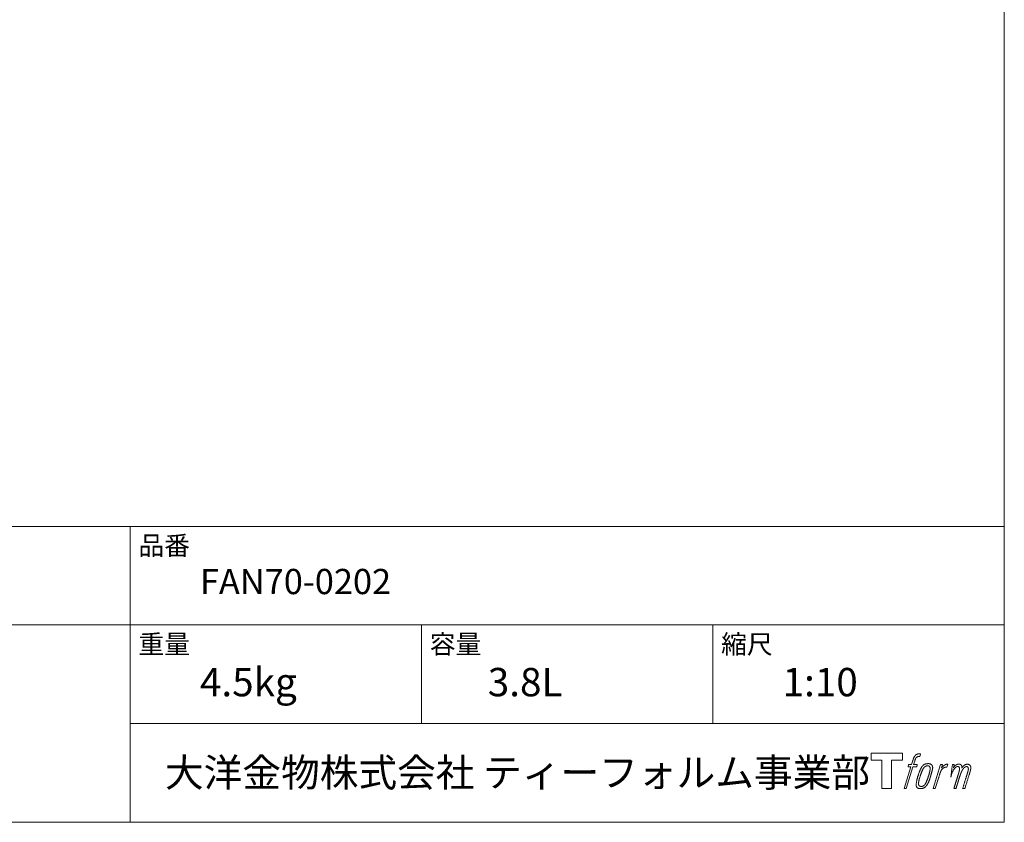
# Model space of a CAD drawing. Units: millimetres. Extents: x -975 to 975, y -1428 to 1406.
# Drawn here: x 127 to 975, y -1394 to -702 of the extents above; entities that cross this region are included whole.
import ezdxf

# ---------------------------------------------------------------- set-up
doc = ezdxf.new("R2010")
doc.units = ezdxf.units.MM
doc.header["$LTSCALE"] = 50.8
doc.layers.add('template', color=7, linetype='Continuous')
doc.styles.add('ＭＳ ゴシック', font='txt', dxfattribs={"bigfont": 'ＭＳ ゴシック'})

# ---------------------------------------------------------------- blocks, each defined once
blk = doc.blocks.new('グループ')
at = {"color": 7, "linetype": 'Continuous', "lineweight": 15, "flags": 128}
blk.add_lwpolyline([(887.43, -1216.35), (887.43, -1222.35), (877.93, -1222.35), (877.93, -1246.8), (869.57, -1246.8), (869.57, -1222.35), (860.24, -1222.35), (860.24, -1216.35)], close=True, dxfattribs=at)
for points in [[(900.16, -1217.08), (900.17, -1217.08, -0.022222), (900.46, -1217.01), (900.48, -1217.01, -0.014688), (900.74, -1216.96, -0.012746), (901.01, -1216.94), (901.07, -1216.93, -0.01981), (901.46, -1216.92), (901.51, -1216.92, -0.014762), (902.01, -1216.93), (902.08, -1216.94, -0.016262), (902.47, -1216.97), (902.59, -1216.99, -0.008002), (902.73, -1217.01), (902.77, -1217.01, -0.005382), (902.84, -1217.03), (902.12, -1219.21, 0.010867), (902.05, -1219.19), (902.01, -1219.19, 0.017066), (901.87, -1219.17), (901.8, -1219.16, 0.022016), (901.52, -1219.14), (901.44, -1219.14, 0.028261), (901.11, -1219.16), (901.06, -1219.16, 0.016968), (900.82, -1219.19, 0.019058), (900.57, -1219.24), (900.57, -1219.24, 0.021369), (900.32, -1219.32), (900.31, -1219.32, 0.02376), (900.06, -1219.42), (900.05, -1219.42, 0.026186), (899.8, -1219.55), (899.79, -1219.56, 0.027255), (899.55, -1219.71), (899.52, -1219.74, 0.0326), (899.37, -1219.86), (899.34, -1219.89, 0.013805), (899.25, -1219.98, 0.012528), (899.17, -1220.08), (899.14, -1220.11, 0.020522), (899.02, -1220.27), (898.99, -1220.3, 0.016311), (898.84, -1220.54), (898.84, -1220.54, 0.01319), (898.69, -1220.79), (898.69, -1220.8, 0.01079), (898.55, -1221.06), (898.55, -1221.06, 0.009137), (898.42, -1221.34), (898.39, -1221.41, 0.013542), (898.22, -1221.82), (898.19, -1221.91, 0.009283), (898.01, -1222.38), (897.99, -1222.46, 0.005426), (897.88, -1222.79), (897.86, -1222.84, 0.000823), (897.79, -1223.06), (896.81, -1226.08), (900.04, -1226.08), (899.54, -1227.99), (896.28, -1227.99), (890.45, -1246.8), (888.63, -1246.8), (894.46, -1227.99), (892.06, -1227.99), (892.56, -1226.08), (894.99, -1226.08), (895.85, -1223.45, -0.000586), (895.89, -1223.33), (895.96, -1223.09, -0.008752), (896.16, -1222.49), (896.26, -1222.23, -0.00774), (896.51, -1221.54), (896.53, -1221.5, -0.008237), (896.78, -1220.9, -0.008573), (897.04, -1220.3), (897.14, -1220.08, -0.016811), (897.43, -1219.52), (897.56, -1219.3, -0.000782), (897.61, -1219.2), (897.61, -1219.2, -0.003663), (897.67, -1219.1, -0.008022), (897.72, -1219.01), (897.75, -1218.96, -0.020214), (897.88, -1218.77), (897.94, -1218.7, -0.024932), (898.2, -1218.38), (898.22, -1218.35, -0.024213), (898.56, -1218.01), (898.61, -1217.97, -0.025102), (898.89, -1217.74), (898.89, -1217.74, -0.013087), (899.19, -1217.53), (899.19, -1217.53, -0.029033), (899.5, -1217.35), (899.53, -1217.33, -0.016025), (899.8, -1217.21, -0.02676), (900.07, -1217.11), (900.1, -1217.1, -0.004998), (900.16, -1217.08, -0.004998)], [(904.6, -1227.23, 0.000437), (904.54, -1227.3), (904.5, -1227.35, 0.003048), (904.37, -1227.52), (904.34, -1227.57, 0.004206), (904.13, -1227.85), (904.08, -1227.92, 0.012095), (903.78, -1228.35), (903.69, -1228.5, 0.01416), (903.38, -1229), (903.34, -1229.07, 0.007113), (903.14, -1229.44, 0.006846), (902.94, -1229.81), (902.94, -1229.82, 0.006412), (902.74, -1230.23), (902.73, -1230.25, 0.005886), (902.53, -1230.69), (902.52, -1230.71, 0.005319), (902.31, -1231.2), (902.3, -1231.22, 0.00475), (902.09, -1231.75), (902.08, -1231.77, 0.004207), (901.85, -1232.36), (901.84, -1232.38, 0.003668), (901.61, -1233.02), (901.6, -1233.05, 0.003257), (901.35, -1233.75), (901.28, -1233.95, 0.002613), (900.94, -1234.98), (900.87, -1235.17, 0.002059), (900.66, -1235.82), (900.66, -1235.83, 0.002561), (900.45, -1236.46), (900.45, -1236.47, 0.003136), (900.26, -1237.09), (900.26, -1237.1, 0.003723), (900.08, -1237.71), (900.08, -1237.72, 0.004308), (899.92, -1238.32, 0.004765), (899.76, -1238.92), (899.73, -1239.06, 0.011297), (899.53, -1239.95), (899.51, -1240.09, 0.013006), (899.31, -1241.28), (899.28, -1241.43, 0.013872), (899.18, -1242.33), (899.16, -1242.56, 0.007125), (899.13, -1243.02), (899.12, -1243.1, 0.002888), (899.11, -1243.4, 0.00603), (899.1, -1243.69), (899.1, -1243.74, 0.022952), (899.1, -1244.06), (899.11, -1244.12, 0.012367), (899.13, -1244.32, 0.012858), (899.16, -1244.52), (899.16, -1244.56, 0.028572), (899.23, -1244.84), (899.24, -1244.89, 0.031628), (899.36, -1245.21), (899.36, -1245.21, 0.033898), (899.51, -1245.5), (899.51, -1245.5, 0.035023), (899.7, -1245.76), (899.7, -1245.76, 0.034748), (899.91, -1245.99, 0.033134), (900.15, -1246.19), (900.16, -1246.19, 0.030523), (900.42, -1246.35), (900.43, -1246.35, 0.027374), (900.72, -1246.49), (900.72, -1246.49, 0.024096), (901.04, -1246.6), (901.05, -1246.6, 0.020964), (901.38, -1246.69), (901.39, -1246.69, 0.018139), (901.75, -1246.75), (901.76, -1246.75, 0.015609), (902.14, -1246.78), (902.18, -1246.79, 0.013715), (902.51, -1246.8), (902.55, -1246.8, 0.005106), (902.79, -1246.8, 0.005226), (903.03, -1246.8), (903.1, -1246.79, 0.016151), (903.47, -1246.77), (903.49, -1246.77, 0.010122), (903.91, -1246.72), (903.94, -1246.72, 0.024529), (904.42, -1246.63), (904.5, -1246.61, 0.014351), (904.86, -1246.51, 0.015656), (905.21, -1246.39), (905.22, -1246.39, 0.017014), (905.57, -1246.25), (905.58, -1246.24, 0.018311), (905.94, -1246.06), (905.95, -1246.06, 0.01949), (906.3, -1245.85), (906.31, -1245.84, 0.020487), (906.67, -1245.59), (906.67, -1245.59, 0.021252), (907.02, -1245.3), (907.06, -1245.26, 0.021525), (907.32, -1245), (907.37, -1244.95, 0.011458), (907.52, -1244.77), (907.54, -1244.76, 0.006153), (907.66, -1244.61, 0.000633), (907.79, -1244.45), (907.81, -1244.42, 0.00419), (907.98, -1244.21), (908.04, -1244.13, 0.009299), (908.31, -1243.75), (908.4, -1243.64, 0.015932), (908.74, -1243.12), (908.79, -1243.05, 0.008555), (909.02, -1242.65, 0.00846), (909.24, -1242.25), (909.25, -1242.23, 0.008143), (909.47, -1241.79), (909.48, -1241.78, 0.007657), (909.71, -1241.29), (909.72, -1241.27, 0.007068), (909.95, -1240.74), (909.96, -1240.72, 0.006456), (910.19, -1240.13), (910.2, -1240.1, 0.005831), (910.45, -1239.46), (910.46, -1239.43, 0.005231), (910.7, -1238.72), (910.71, -1238.68, 0.004668), (910.97, -1237.9), (911.01, -1237.77, 0.004167), (911.22, -1237.11), (911.25, -1236.98, 0.001517), (911.37, -1236.57, -0.000489), (911.49, -1236.15), (911.57, -1235.89, 0.000258), (911.84, -1234.96), (911.93, -1234.68, 0.000664), (912.12, -1234.01), (912.12, -1233.99, 0.001059), (912.31, -1233.36), (912.31, -1233.34, 0.001566), (912.48, -1232.75), (912.48, -1232.73, 0.002164), (912.64, -1232.16), (912.64, -1232.15, 0.002876), (912.78, -1231.61), (912.79, -1231.6, 0.003731), (912.91, -1231.1), (912.92, -1231.08, 0.004765), (913.02, -1230.61), (913.03, -1230.6, 0.006028), (913.12, -1230.16), (913.12, -1230.14, 0.007582), (913.19, -1229.74), (913.2, -1229.72, 0.009513), (913.25, -1229.35), (913.26, -1229.29, 0.012105), (913.28, -1229.03), (913.28, -1229.01, 0.006905), (913.3, -1228.77), (913.3, -1228.75, 0.016906), (913.3, -1228.55), (913.3, -1228.49, 0.005201), (913.3, -1228.42, 0.005404), (913.28, -1228.3), (913.27, -1228.27, 0.011205), (913.24, -1228.09), (913.22, -1228.01, 0.024076), (913.13, -1227.68), (913.11, -1227.62, 0.025681), (912.97, -1227.25), (912.96, -1227.24, 0.026836), (912.79, -1226.91), (912.79, -1226.9, 0.027467), (912.6, -1226.61), (912.59, -1226.6, 0.027504), (912.38, -1226.35), (912.37, -1226.34, 0.026956), (912.15, -1226.12), (912.14, -1226.12, 0.025912), (911.9, -1225.93), (911.9, -1225.92, 0.024516), (911.65, -1225.77), (911.65, -1225.77, 0.022928), (911.39, -1225.64), (911.39, -1225.63, 0.021298), (911.14, -1225.53), (911.13, -1225.53, 0.019756), (910.88, -1225.46, 0.018351), (910.63, -1225.4), (910.54, -1225.38, 0.033806), (910.25, -1225.35), (910.16, -1225.34, 0.009199), (910.06, -1225.34, 0.002833), (909.95, -1225.34), (909.95, -1225.34, -0.002362), (909.84, -1225.34), (909.81, -1225.34, 0.000882), (909.62, -1225.34), (909.58, -1225.34, 0.003813), (909.31, -1225.34), (909.3, -1225.34, 0.006067), (908.99, -1225.34), (908.98, -1225.34, 0.008036), (908.65, -1225.36), (908.64, -1225.36, 0.0099), (908.29, -1225.39), (908.28, -1225.39, 0.011774), (907.91, -1225.44), (907.9, -1225.44, 0.013744), (907.51, -1225.51), (907.51, -1225.51, 0.015836), (907.11, -1225.6), (907.11, -1225.6, 0.018055), (906.71, -1225.73), (906.71, -1225.73, 0.020366), (906.31, -1225.89), (906.31, -1225.89, 0.022682), (905.92, -1226.09), (905.92, -1226.09, 0.024863), (905.54, -1226.33), (905.49, -1226.36, 0.026704), (905.22, -1226.57, 0.01393), (904.96, -1226.81), (904.96, -1226.82, 0.028346), (904.71, -1227.08), (904.67, -1227.13, 0.00707), (904.6, -1227.23, 0.00707)], [(901.07, -1242.95, -0.002628), (901.07, -1242.89), (901.07, -1242.83, -0.008868), (901.07, -1242.66), (901.07, -1242.6, -0.007738), (901.09, -1242.31), (901.09, -1242.3, -0.006887), (901.12, -1241.98), (901.12, -1241.97, -0.006213), (901.16, -1241.63), (901.16, -1241.62, -0.005673), (901.21, -1241.26), (901.21, -1241.24, -0.005234), (901.27, -1240.86), (901.27, -1240.85, -0.004977), (901.34, -1240.44), (901.37, -1240.31, -0.008903), (901.51, -1239.65), (901.54, -1239.5, -0.008032), (901.77, -1238.56), (901.78, -1238.51, -0.007427), (902.06, -1237.48), (902.08, -1237.41, -0.006971), (902.41, -1236.35), (902.47, -1236.16, -0.005207), (902.7, -1235.47), (902.72, -1235.42, -0.000917), (902.92, -1234.84, -0.002516), (903.13, -1234.26), (903.16, -1234.15, -0.002821), (903.41, -1233.48), (903.42, -1233.45, -0.003196), (903.66, -1232.83), (903.67, -1232.81, -0.003628), (903.89, -1232.24), (903.9, -1232.22, -0.004127), (904.12, -1231.7), (904.15, -1231.62, -0.004747), (904.31, -1231.26), (904.31, -1231.25, -0.002565), (904.46, -1230.92, -0.005714), (904.62, -1230.59), (904.64, -1230.54, -0.006539), (904.83, -1230.17), (904.84, -1230.16, -0.007451), (905.01, -1229.83), (905.02, -1229.81, -0.008465), (905.19, -1229.52), (905.2, -1229.51, -0.009564), (905.36, -1229.25), (905.37, -1229.24, -0.010719), (905.53, -1229.01), (905.54, -1229, -0.011846), (905.69, -1228.79, -0.012918), (905.85, -1228.6), (905.88, -1228.56, -0.021774), (906.06, -1228.38), (906.07, -1228.37, -0.009727), (906.24, -1228.22, -0.018772), (906.41, -1228.08), (906.44, -1228.05, -0.017943), (906.68, -1227.89), (906.68, -1227.89, -0.017005), (906.91, -1227.75), (906.92, -1227.74, -0.016019), (907.16, -1227.62, -0.01511), (907.4, -1227.52), (907.45, -1227.49, -0.027195), (907.81, -1227.37), (907.88, -1227.35, -0.02376), (908.3, -1227.26), (908.36, -1227.25, -0.021372), (908.65, -1227.21), (908.71, -1227.2, -0.010147), (908.88, -1227.19), (908.89, -1227.19, -0.010038), (909.04, -1227.18), (909.05, -1227.18, -0.010363), (909.17, -1227.18), (909.2, -1227.19, -0.011569), (909.28, -1227.19, -0.007244), (909.36, -1227.2), (909.38, -1227.2, -0.021792), (909.5, -1227.22), (909.56, -1227.23, -0.033294), (909.77, -1227.28), (909.8, -1227.29, -0.018482), (909.94, -1227.35, -0.0198), (910.07, -1227.41), (910.07, -1227.41, -0.021224), (910.2, -1227.49), (910.21, -1227.49, -0.022609), (910.34, -1227.58), (910.34, -1227.58, -0.023846), (910.46, -1227.68), (910.46, -1227.68, -0.024816), (910.58, -1227.8), (910.58, -1227.81, -0.025411), (910.69, -1227.94), (910.69, -1227.94, -0.025553), (910.79, -1228.1), (910.79, -1228.1, -0.025215), (910.88, -1228.27), (910.88, -1228.27, -0.024427), (910.95, -1228.46), (910.96, -1228.49, -0.023132), (911.01, -1228.65, -0.011213), (911.04, -1228.82), (911.04, -1228.83, -0.021053), (911.07, -1229.01), (911.07, -1229.04, -0.019003), (911.09, -1229.3), (911.09, -1229.33, -0.013797), (911.09, -1229.66), (911.08, -1229.68, -0.008134), (911.07, -1229.99, -0.007353), (911.05, -1230.29), (911.04, -1230.31, -0.006689), (911.01, -1230.64), (911.01, -1230.65, -0.006136), (910.96, -1231.01), (910.96, -1231.02, -0.00567), (910.9, -1231.4), (910.89, -1231.42, -0.005272), (910.82, -1231.83), (910.82, -1231.84, -0.004929), (910.73, -1232.28), (910.73, -1232.29, -0.004742), (910.62, -1232.76), (910.59, -1232.91, -0.00844), (910.4, -1233.67), (910.39, -1233.69, -0.003964), (910.17, -1234.49), (910.16, -1234.54, -0.007248), (909.89, -1235.43), (909.82, -1235.65, -0.005135), (909.53, -1236.53), (909.51, -1236.59, -0.001915), (909.26, -1237.33), (909.25, -1237.35, -0.002152), (909, -1238.06), (908.99, -1238.08, -0.002433), (908.75, -1238.73), (908.75, -1238.76, -0.002745), (908.52, -1239.36), (908.51, -1239.38, -0.003108), (908.3, -1239.93), (908.29, -1239.95, -0.003531), (908.09, -1240.45), (908.08, -1240.47, -0.004025), (907.89, -1240.93), (907.88, -1240.95, -0.004602), (907.69, -1241.37), (907.68, -1241.39, -0.005277), (907.51, -1241.76), (907.5, -1241.78, -0.006067), (907.33, -1242.12), (907.33, -1242.13, -0.00699), (907.17, -1242.44), (907.16, -1242.45, -0.008064), (907.01, -1242.72), (907, -1242.73, -0.009301), (906.85, -1242.97), (906.85, -1242.98, -0.010706), (906.71, -1243.19), (906.7, -1243.2, -0.012272), (906.57, -1243.38), (906.56, -1243.38, -0.014184), (906.42, -1243.56), (906.41, -1243.57, -0.017596), (906.27, -1243.72, -0.008047), (906.13, -1243.86), (906.08, -1243.9, -0.02696), (905.83, -1244.11), (905.76, -1244.16, -0.017836), (905.52, -1244.33), (905.51, -1244.34, -0.017465), (905.28, -1244.48, -0.016924), (905.03, -1244.6), (904.99, -1244.62, -0.031888), (904.64, -1244.76), (904.57, -1244.78, -0.028444), (904.19, -1244.88), (904.16, -1244.88, -0.024391), (903.84, -1244.93), (903.79, -1244.93, -0.019664), (903.58, -1244.95), (903.53, -1244.95, -0.01005), (903.41, -1244.95), (903.38, -1244.95, -0.001975), (903.33, -1244.94), (903.33, -1244.94, 0.006538), (903.29, -1244.94, -0.016797), (903.24, -1244.94), (903.24, -1244.94, -0.008128), (903.19, -1244.94), (903.17, -1244.94, -0.01267), (903.1, -1244.93), (903.08, -1244.92, -0.011785), (902.96, -1244.9), (902.9, -1244.89, -0.025177), (902.68, -1244.83), (902.63, -1244.82, -0.014653), (902.44, -1244.75, -0.016693), (902.26, -1244.68), (902.26, -1244.68, -0.019168), (902.07, -1244.58), (902.07, -1244.58, -0.022118), (901.89, -1244.47), (901.88, -1244.47, -0.025498), (901.71, -1244.33), (901.68, -1244.32, -0.029249), (901.56, -1244.2, -0.015905), (901.45, -1244.07), (901.44, -1244.07, -0.034381), (901.34, -1243.93), (901.31, -1243.88, -0.036912), (901.22, -1243.71, -0.019175), (901.16, -1243.54), (901.16, -1243.54, -0.037818), (901.11, -1243.35), (901.1, -1243.31, -0.018485), (901.08, -1243.17, -0.017987), (901.07, -1243.03), (901.07, -1243.03, -0.00855), (901.07, -1242.95, -0.00855)], [(919.97, -1226.16), (921.85, -1226.16), (921.01, -1228.84, -0.001059), (921.04, -1228.8), (921.1, -1228.73, -0.007187), (921.25, -1228.56), (921.39, -1228.41, -0.014812), (921.84, -1227.94), (921.93, -1227.85, -0.008627), (922.26, -1227.54), (922.31, -1227.5, -0.010314), (922.56, -1227.27), (922.61, -1227.23, -0.006021), (922.78, -1227.09), (922.79, -1227.09, -0.006707), (922.96, -1226.95), (922.96, -1226.95, -0.007618), (923.13, -1226.83, -0.008965), (923.31, -1226.71), (923.34, -1226.68, -0.015692), (923.54, -1226.56, -0.00233), (923.74, -1226.45), (923.75, -1226.44, -0.010767), (923.99, -1226.32), (924.01, -1226.31, -0.007806), (924.29, -1226.17), (924.3, -1226.16, -0.018183), (924.61, -1226.03), (924.67, -1226.01, -0.020841), (925.02, -1225.9), (925.03, -1225.89, -0.02228), (925.36, -1225.81), (925.37, -1225.81, -0.021551), (925.69, -1225.77), (925.73, -1225.76, -0.018255), (925.96, -1225.75), (926, -1225.74, -0.007296), (926.16, -1225.74), (926.19, -1225.74, -0.005923), (926.28, -1225.74), (926.31, -1225.74, -0.001183), (926.35, -1225.74), (925.56, -1228.28, 0.014393), (925.53, -1228.27), (925.52, -1228.27, 0.023439), (925.48, -1228.26), (925.47, -1228.25, 0.019916), (925.41, -1228.24), (925.39, -1228.24, 0.029364), (925.29, -1228.23), (925.26, -1228.23, 0.021461), (925.11, -1228.23), (925.1, -1228.23, 0.016756), (924.93, -1228.24), (924.92, -1228.24, 0.013768), (924.73, -1228.26), (924.73, -1228.26, 0.01185), (924.53, -1228.3), (924.52, -1228.3, 0.010642), (924.31, -1228.35), (924.31, -1228.35, 0.009975), (924.09, -1228.41), (924.03, -1228.43, 0.019161), (923.69, -1228.55), (923.6, -1228.58, 0.020527), (923.22, -1228.75), (923.16, -1228.77, 0.018126), (922.9, -1228.91), (922.85, -1228.94, 0.014071), (922.7, -1229.03), (922.68, -1229.04, 0.008667), (922.59, -1229.1, 0.003641), (922.5, -1229.17), (922.46, -1229.19, 0.005226), (922.31, -1229.31), (922.29, -1229.32, 0.005002), (922.11, -1229.46), (922.09, -1229.47, 0.013614), (921.88, -1229.65), (921.85, -1229.68, 0.017282), (921.58, -1229.93), (921.58, -1229.93, 0.01894), (921.33, -1230.2), (921.3, -1230.24, 0.018504), (921.1, -1230.49, 0.008857), (920.93, -1230.74), (920.92, -1230.75, 0.01572), (920.73, -1231.04), (920.69, -1231.12, 0.009545), (920.52, -1231.41), (920.51, -1231.43, 0.010035), (920.38, -1231.69, 0.008694), (920.26, -1231.95), (920.25, -1231.96, 0.007258), (920.13, -1232.24), (920.13, -1232.25, 0.006001), (920.01, -1232.55), (920.01, -1232.56, 0.004902), (919.89, -1232.88), (919.89, -1232.88, 0.003942), (919.77, -1233.22), (919.76, -1233.23, 0.003104), (919.64, -1233.59), (919.64, -1233.6, 0.002507), (919.52, -1233.98), (919.48, -1234.09, 0.002908), (919.29, -1234.71), (919.25, -1234.84, 0.000927), (918.98, -1235.72), (918.96, -1235.79, -0.000581), (918.68, -1236.71), (918.61, -1236.92, -0.001202), (918.47, -1237.4), (918.41, -1237.57, -0.000269), (918.37, -1237.71), (915.54, -1246.8), (913.72, -1246.8), (919.97, -1226.16)]]:
    blk.add_lwpolyline(points, format="xyb", dxfattribs=at)
at = {"color": 7, "linetype": 'Continuous', "lineweight": 15}
blk.add_rational_spline([(930.3, -1226.15), (931.12, -1226.15), (931.94, -1226.15), (931.52, -1227.49), (931.11, -1228.83), (931.13, -1228.8), (931.15, -1228.77), (931.18, -1228.73), (931.21, -1228.68), (931.29, -1228.56), (931.37, -1228.44), (931.41, -1228.39), (931.44, -1228.34), (931.58, -1228.16), (931.72, -1227.99), (931.73, -1227.98), (931.73, -1227.98), (931.87, -1227.82), (932.02, -1227.67), (932.02, -1227.66), (932.02, -1227.66), (932.16, -1227.51), (932.32, -1227.37), (932.33, -1227.36), (932.35, -1227.34), (932.47, -1227.24), (932.58, -1227.14), (932.6, -1227.12), (932.62, -1227.11), (932.7, -1227.04), (932.78, -1226.98), (932.86, -1226.91), (932.94, -1226.85), (932.96, -1226.83), (932.99, -1226.82), (933.07, -1226.75), (933.16, -1226.69), (933.18, -1226.67), (933.2, -1226.66), (933.24, -1226.62), (933.28, -1226.59), (933.33, -1226.56), (933.37, -1226.52), (933.41, -1226.5), (933.44, -1226.48), (933.55, -1226.4), (933.67, -1226.33), (933.7, -1226.31), (933.74, -1226.29), (933.92, -1226.19), (934.11, -1226.12), (934.11, -1226.12), (934.12, -1226.11), (934.3, -1226.04), (934.49, -1225.98), (934.49, -1225.98), (934.5, -1225.98), (934.68, -1225.93), (934.86, -1225.89), (934.86, -1225.89), (934.87, -1225.89), (935.04, -1225.85), (935.22, -1225.83), (935.39, -1225.81), (935.57, -1225.79), (935.61, -1225.79), (935.64, -1225.79), (935.81, -1225.78), (935.97, -1225.78), (936.01, -1225.78), (936.05, -1225.78), (936.14, -1225.79), (936.23, -1225.79), (936.23, -1225.79), (936.23, -1225.79), (936.32, -1225.8), (936.41, -1225.81), (936.41, -1225.81), (936.41, -1225.81), (936.5, -1225.82), (936.58, -1225.83), (936.58, -1225.83), (936.58, -1225.83), (936.67, -1225.84), (936.75, -1225.86), (936.75, -1225.86), (936.75, -1225.86), (936.84, -1225.88), (936.92, -1225.9), (936.92, -1225.9), (936.92, -1225.9), (937, -1225.93), (937.08, -1225.96), (937.16, -1225.99), (937.24, -1226.03), (937.32, -1226.06), (937.39, -1226.11), (937.39, -1226.11), (937.39, -1226.11), (937.46, -1226.15), (937.53, -1226.21), (937.53, -1226.21), (937.53, -1226.21), (937.6, -1226.26), (937.66, -1226.32), (937.67, -1226.32), (937.67, -1226.32), (937.73, -1226.38), (937.79, -1226.45), (937.8, -1226.46), (937.81, -1226.47), (937.88, -1226.57), (937.95, -1226.67), (937.96, -1226.69), (937.98, -1226.71), (938.02, -1226.78), (938.05, -1226.85), (938.06, -1226.86), (938.06, -1226.87), (938.08, -1226.91), (938.1, -1226.95), (938.12, -1226.99), (938.14, -1227.03), (938.14, -1227.05), (938.15, -1227.06), (938.18, -1227.13), (938.21, -1227.2), (938.21, -1227.21), (938.22, -1227.23), (938.24, -1227.29), (938.27, -1227.35), (938.29, -1227.4), (938.3, -1227.46), (938.31, -1227.48), (938.31, -1227.49), (938.34, -1227.57), (938.35, -1227.66), (938.36, -1227.67), (938.36, -1227.68), (938.37, -1227.75), (938.38, -1227.81), (938.38, -1227.87), (938.39, -1227.94), (938.39, -1227.94), (938.39, -1227.94), (938.39, -1228.01), (938.39, -1228.08), (938.39, -1228.08), (938.39, -1228.09), (938.39, -1228.17), (938.39, -1228.24), (938.39, -1228.25), (938.39, -1228.25), (938.39, -1228.34), (938.39, -1228.43), (938.39, -1228.43), (938.39, -1228.44), (938.38, -1228.54), (938.38, -1228.64), (938.37, -1228.7), (938.37, -1228.76), (938.36, -1228.91), (938.35, -1229.06), (938.34, -1229.21), (938.34, -1229.24), (938.36, -1229.21), (938.39, -1229.17), (938.41, -1229.12), (938.44, -1229.08), (938.52, -1228.95), (938.6, -1228.82), (938.63, -1228.77), (938.66, -1228.73), (938.74, -1228.6), (938.82, -1228.47), (938.83, -1228.47), (938.83, -1228.46), (938.91, -1228.34), (939, -1228.23), (939.08, -1228.11), (939.17, -1227.99), (939.19, -1227.97), (939.21, -1227.94), (939.33, -1227.79), (939.46, -1227.65), (939.46, -1227.64), (939.46, -1227.64), (939.59, -1227.5), (939.72, -1227.38), (939.85, -1227.25), (939.99, -1227.13), (940.03, -1227.09), (940.08, -1227.06), (940.22, -1226.94), (940.37, -1226.84), (940.38, -1226.83), (940.39, -1226.82), (940.52, -1226.73), (940.65, -1226.65), (940.66, -1226.64), (940.68, -1226.63), (940.78, -1226.56), (940.9, -1226.5), (941.01, -1226.43), (941.12, -1226.37), (941.12, -1226.37), (941.12, -1226.37), (941.24, -1226.31), (941.36, -1226.25), (941.39, -1226.24), (941.42, -1226.22), (941.52, -1226.17), (941.62, -1226.13), (941.73, -1226.08), (941.84, -1226.04), (941.86, -1226.03), (941.87, -1226.03), (942.02, -1225.97), (942.17, -1225.93), (942.19, -1225.92), (942.22, -1225.92), (942.39, -1225.87), (942.56, -1225.84), (942.56, -1225.84), (942.57, -1225.84), (942.73, -1225.81), (942.89, -1225.81), (942.91, -1225.81), (942.94, -1225.8), (943.06, -1225.8), (943.18, -1225.8), (943.2, -1225.81), (943.22, -1225.81), (943.3, -1225.81), (943.38, -1225.82), (943.46, -1225.83), (943.54, -1225.84), (943.57, -1225.84), (943.6, -1225.84), (943.75, -1225.86), (943.89, -1225.89), (943.92, -1225.9), (943.96, -1225.9), (944.07, -1225.93), (944.17, -1225.95), (944.18, -1225.95), (944.18, -1225.95), (944.28, -1225.98), (944.38, -1226.01), (944.39, -1226.01), (944.39, -1226.01), (944.49, -1226.04), (944.58, -1226.08), (944.58, -1226.08), (944.59, -1226.08), (944.68, -1226.12), (944.77, -1226.17), (944.77, -1226.17), (944.77, -1226.17), (944.86, -1226.21), (944.94, -1226.26), (944.95, -1226.26), (944.95, -1226.26), (945.03, -1226.31), (945.11, -1226.37), (945.19, -1226.43), (945.26, -1226.5), (945.26, -1226.5), (945.26, -1226.5), (945.34, -1226.57), (945.4, -1226.64), (945.4, -1226.64), (945.4, -1226.64), (945.47, -1226.72), (945.53, -1226.8), (945.53, -1226.8), (945.53, -1226.8), (945.6, -1226.89), (945.65, -1226.98), (945.65, -1226.98), (945.65, -1226.98), (945.71, -1227.08), (945.76, -1227.18), (945.76, -1227.18), (945.76, -1227.18), (945.82, -1227.29), (945.86, -1227.4), (945.86, -1227.4), (945.86, -1227.41), (945.91, -1227.52), (945.95, -1227.64), (945.95, -1227.65), (945.95, -1227.65), (945.99, -1227.77), (946.02, -1227.9), (946.03, -1227.9), (946.03, -1227.91), (946.06, -1228.03), (946.08, -1228.14), (946.11, -1228.26), (946.13, -1228.39), (946.13, -1228.41), (946.14, -1228.44), (946.16, -1228.61), (946.17, -1228.78), (946.17, -1228.81), (946.17, -1228.84), (946.17, -1228.95), (946.17, -1229.06), (946.17, -1229.18), (946.16, -1229.29), (946.16, -1229.3), (946.16, -1229.3), (946.15, -1229.42), (946.13, -1229.53), (946.13, -1229.54), (946.13, -1229.54), (946.11, -1229.66), (946.09, -1229.79), (946.09, -1229.79), (946.09, -1229.79), (946.07, -1229.92), (946.04, -1230.05), (946.04, -1230.06), (946.04, -1230.06), (946.01, -1230.2), (945.98, -1230.34), (945.98, -1230.35), (945.98, -1230.35), (945.95, -1230.5), (945.91, -1230.65), (945.91, -1230.66), (945.91, -1230.67), (945.87, -1230.83), (945.83, -1230.99), (945.82, -1231.04), (945.81, -1231.1), (945.74, -1231.36), (945.68, -1231.63), (945.67, -1231.65), (945.67, -1231.66), (945.59, -1231.97), (945.52, -1232.27), (945.51, -1232.29), (945.51, -1232.31), (945.42, -1232.65), (945.32, -1232.99), (945.3, -1233.05), (945.29, -1233.11), (945.16, -1233.56), (945.02, -1234.02), (944.98, -1234.14), (944.95, -1234.25), (944.87, -1234.5), (944.8, -1234.75), (944.72, -1234.99), (944.71, -1235.03), (942.86, -1240.91), (941.01, -1246.8), (940.05, -1246.8), (939.09, -1246.8), (940.7, -1241.65), (942.32, -1236.51), (942.37, -1236.36), (942.41, -1236.22), (942.58, -1235.67), (942.75, -1235.13), (942.78, -1235.03), (942.81, -1234.93), (942.92, -1234.59), (943.02, -1234.24), (943.02, -1234.22), (943.03, -1234.2), (943.12, -1233.89), (943.22, -1233.57), (943.22, -1233.55), (943.23, -1233.53), (943.31, -1233.25), (943.39, -1232.97), (943.47, -1232.68), (943.54, -1232.4), (943.55, -1232.37), (943.56, -1232.33), (943.63, -1232.08), (943.69, -1231.82), (943.75, -1231.56), (943.79, -1231.39), (943.8, -1231.37), (943.8, -1231.35), (943.83, -1231.23), (943.86, -1231.11), (943.86, -1231.09), (943.87, -1231.07), (943.89, -1230.98), (943.91, -1230.89), (943.93, -1230.8), (943.95, -1230.71), (943.95, -1230.7), (943.95, -1230.68), (943.98, -1230.56), (943.99, -1230.44), (944, -1230.42), (944, -1230.4), (944.02, -1230.25), (944.03, -1230.1), (944.03, -1230.09), (944.03, -1230.07), (944.03, -1229.95), (944.03, -1229.84), (944.03, -1229.82), (944.03, -1229.81), (944.02, -1229.73), (944.02, -1229.65), (944.01, -1229.57), (944, -1229.48), (944, -1229.47), (944, -1229.46), (943.99, -1229.35), (943.97, -1229.24), (943.97, -1229.23), (943.96, -1229.22), (943.95, -1229.14), (943.93, -1229.05), (943.93, -1229.05), (943.93, -1229.05), (943.91, -1228.97), (943.89, -1228.9), (943.89, -1228.9), (943.89, -1228.89), (943.87, -1228.82), (943.84, -1228.75), (943.84, -1228.75), (943.84, -1228.75), (943.81, -1228.68), (943.78, -1228.61), (943.78, -1228.61), (943.78, -1228.61), (943.75, -1228.55), (943.72, -1228.48), (943.71, -1228.48), (943.71, -1228.48), (943.68, -1228.42), (943.64, -1228.37), (943.64, -1228.37), (943.64, -1228.37), (943.6, -1228.31), (943.56, -1228.26), (943.56, -1228.26), (943.56, -1228.26), (943.51, -1228.21), (943.46, -1228.17), (943.46, -1228.17), (943.46, -1228.17), (943.42, -1228.12), (943.36, -1228.09), (943.31, -1228.05), (943.25, -1228.02), (943.25, -1228.02), (943.25, -1228.02), (943.2, -1227.99), (943.14, -1227.96), (943.14, -1227.96), (943.14, -1227.96), (943.08, -1227.94), (943.01, -1227.92), (943.01, -1227.92), (943.01, -1227.92), (942.95, -1227.91), (942.88, -1227.9), (942.87, -1227.9), (942.86, -1227.89), (942.81, -1227.89), (942.75, -1227.89), (942.74, -1227.89), (942.74, -1227.89), (942.7, -1227.88), (942.66, -1227.88), (942.62, -1227.89), (942.58, -1227.89), (942.56, -1227.89), (942.54, -1227.89), (942.47, -1227.89), (942.39, -1227.89), (942.38, -1227.89), (942.37, -1227.89), (942.27, -1227.9), (942.18, -1227.91), (942.17, -1227.91), (942.16, -1227.91), (942.05, -1227.92), (941.94, -1227.94), (941.9, -1227.95), (941.87, -1227.96), (941.75, -1227.99), (941.64, -1228.03), (941.53, -1228.07), (941.42, -1228.11), (941.42, -1228.12), (941.41, -1228.12), (941.3, -1228.17), (941.19, -1228.24), (941.17, -1228.25), (941.15, -1228.26), (941.07, -1228.31), (940.99, -1228.37), (940.91, -1228.43), (940.83, -1228.49), (940.82, -1228.5), (940.82, -1228.5), (940.74, -1228.56), (940.66, -1228.64), (940.65, -1228.65), (940.63, -1228.66), (940.57, -1228.72), (940.5, -1228.78), (940.44, -1228.85), (940.37, -1228.91), (940.3, -1228.98), (940.23, -1229.05), (940.03, -1229.26), (939.85, -1229.48), (939.82, -1229.52), (939.79, -1229.56), (939.55, -1229.86), (939.32, -1230.17), (939.32, -1230.18), (939.32, -1230.18), (939.09, -1230.49), (938.89, -1230.83), (938.86, -1230.87), (938.84, -1230.91), (938.68, -1231.17), (938.54, -1231.44), (938.39, -1231.71), (938.27, -1231.98), (938.25, -1232.01), (938.24, -1232.04), (938.1, -1232.34), (937.97, -1232.65), (937.96, -1232.65), (937.96, -1232.66), (937.84, -1232.95), (937.72, -1233.24), (937.6, -1233.53), (937.49, -1233.82), (937.49, -1233.83), (937.49, -1233.84), (937.37, -1234.15), (937.26, -1234.46), (937.25, -1234.47), (937.25, -1234.48), (937.13, -1234.8), (937.02, -1235.13), (936.97, -1235.28), (936.92, -1235.44), (936.8, -1235.77), (936.69, -1236.12), (936.65, -1236.26), (936.6, -1236.41), (936.58, -1236.46), (936.57, -1236.51), (934.95, -1241.65), (933.33, -1246.8), (932.42, -1246.8), (931.52, -1246.8), (933.37, -1240.91), (935.22, -1235.03), (935.23, -1235), (935.3, -1234.76), (935.38, -1234.53), (935.45, -1234.3), (935.5, -1234.14), (935.54, -1233.98), (935.64, -1233.66), (935.73, -1233.34), (935.74, -1233.33), (935.74, -1233.32), (935.82, -1233.02), (935.91, -1232.71), (935.92, -1232.68), (935.93, -1232.64), (935.99, -1232.41), (936.05, -1232.18), (936.06, -1232.13), (936.08, -1232.07), (936.11, -1231.94), (936.14, -1231.81), (936.17, -1231.69), (936.2, -1231.56), (936.2, -1231.52), (936.21, -1231.49), (936.25, -1231.29), (936.29, -1231.09), (936.29, -1231.08), (936.29, -1231.08), (936.33, -1230.86), (936.36, -1230.65), (936.36, -1230.63), (936.36, -1230.62), (936.39, -1230.41), (936.4, -1230.2), (936.4, -1230.19), (936.4, -1230.18), (936.42, -1229.99), (936.41, -1229.79), (936.41, -1229.79), (936.41, -1229.78), (936.41, -1229.59), (936.39, -1229.41), (936.39, -1229.4), (936.39, -1229.38), (936.37, -1229.22), (936.34, -1229.07), (936.33, -1229.04), (936.32, -1229), (936.3, -1228.92), (936.27, -1228.83), (936.27, -1228.82), (936.27, -1228.81), (936.25, -1228.75), (936.23, -1228.69), (936.21, -1228.63), (936.18, -1228.58), (936.18, -1228.57), (936.18, -1228.56), (936.15, -1228.49), (936.11, -1228.43), (936.11, -1228.43), (936.11, -1228.43), (936.08, -1228.37), (936.05, -1228.31), (936.04, -1228.31), (936.04, -1228.31), (936.01, -1228.26), (935.97, -1228.21), (935.97, -1228.21), (935.97, -1228.21), (935.93, -1228.16), (935.89, -1228.12), (935.89, -1228.12), (935.89, -1228.12), (935.85, -1228.08), (935.8, -1228.04), (935.8, -1228.04), (935.8, -1228.04), (935.75, -1228.01), (935.71, -1227.98), (935.66, -1227.95), (935.6, -1227.92), (935.6, -1227.92), (935.6, -1227.92), (935.55, -1227.9), (935.5, -1227.88), (935.5, -1227.88), (935.49, -1227.88), (935.44, -1227.86), (935.38, -1227.85), (935.38, -1227.85), (935.38, -1227.85), (935.32, -1227.83), (935.26, -1227.82), (935.26, -1227.82), (935.26, -1227.82), (935.19, -1227.81), (935.13, -1227.81), (935.11, -1227.81), (935.09, -1227.81), (934.99, -1227.8), (934.88, -1227.8), (934.87, -1227.8), (934.86, -1227.8), (934.75, -1227.8), (934.65, -1227.81), (934.54, -1227.82), (934.43, -1227.85), (934.42, -1227.85), (934.41, -1227.85), (934.29, -1227.88), (934.17, -1227.92), (934.16, -1227.92), (934.16, -1227.92), (934.04, -1227.96), (933.91, -1228.02), (933.91, -1228.02), (933.91, -1228.02), (933.78, -1228.08), (933.66, -1228.15), (933.64, -1228.16), (933.62, -1228.17), (933.52, -1228.22), (933.42, -1228.29), (933.42, -1228.29), (933.41, -1228.3), (933.33, -1228.35), (933.24, -1228.41), (933.16, -1228.47), (933.07, -1228.53), (933.06, -1228.54), (933.04, -1228.56), (932.93, -1228.64), (932.82, -1228.73), (932.81, -1228.74), (932.8, -1228.75), (932.66, -1228.86), (932.54, -1228.98), (932.53, -1228.99), (932.52, -1229), (932.39, -1229.11), (932.28, -1229.24), (932.27, -1229.24), (932.27, -1229.24), (932.16, -1229.36), (932.06, -1229.48), (932.06, -1229.48), (932.06, -1229.49), (931.96, -1229.6), (931.87, -1229.72), (931.86, -1229.73), (931.86, -1229.74), (931.78, -1229.85), (931.7, -1229.96), (931.63, -1230.06), (931.56, -1230.17), (931.56, -1230.17), (931.55, -1230.18), (931.48, -1230.29), (931.4, -1230.4), (931.4, -1230.41), (931.39, -1230.42), (931.31, -1230.55), (931.23, -1230.68), (931.22, -1230.68), (931.22, -1230.69), (931.13, -1230.83), (931.05, -1230.98), (931.03, -1231), (931.02, -1231.03), (930.9, -1231.23), (930.8, -1231.43), (930.79, -1231.45), (930.79, -1231.46), (930.7, -1231.64), (930.62, -1231.81), (930.54, -1231.99), (930.46, -1232.17), (930.46, -1232.18), (930.45, -1232.19), (930.37, -1232.39), (930.3, -1232.58), (930.28, -1232.62), (930.27, -1232.66), (930.22, -1232.78), (930.17, -1232.9), (930.13, -1233.02), (930.08, -1233.14), (930.07, -1233.18), (930.05, -1233.21), (929.98, -1233.41), (929.91, -1233.61), (929.89, -1233.67), (929.86, -1233.74), (929.77, -1234.01), (929.68, -1234.28), (929.58, -1234.55), (929.5, -1234.82), (929.48, -1234.88), (929.46, -1234.94), (929.33, -1235.33), (929.2, -1235.72), (929.19, -1235.76), (929.18, -1235.8), (929.04, -1236.25), (928.9, -1236.7), (927.31, -1241.75), (925.72, -1246.8), (924.77, -1246.8), (923.82, -1246.8), (927.06, -1236.47), (930.3, -1226.15)], [1, 1, 1, 1, 1, 0.999995726434, 1, 1, 1, 0.999539406908, 1, 1, 1, 0.999446061714, 1, 1, 1, 0.999435939493, 1, 1, 1, 0.999529368857, 1, 1, 1, 0.99970876148, 1, 1, 1, 0.99995953387, 1, 0.99997494175, 1, 1, 1, 0.999979203713, 1, 1, 1, 0.999999337391, 1, 0.999916095381, 1, 1, 1, 0.998096452723, 1, 1, 1, 0.998457281057, 1, 1, 1, 0.998783852803, 1, 1, 1, 0.999065281621, 1, 1, 1, 0.999290993427, 1, 0.999455353945, 1, 1, 1, 0.999092809829, 1, 1, 1, 0.999838208921, 1, 1, 1, 0.999755801676, 1, 1, 1, 0.999656514418, 1, 1, 1, 0.999532180687, 1, 1, 1, 0.999381919922, 1, 1, 1, 0.99920885685, 1, 0.999022610177, 1, 0.998842427397, 1, 1, 1, 0.998692884449, 1, 1, 1, 0.998600726228, 1, 1, 1, 0.998558149138, 1, 1, 1, 0.997046023352, 1, 1, 1, 0.998846881664, 1, 1, 1, 0.999843119, 1, 0.999998998979, 1, 1, 1, 0.999879035632, 1, 1, 1, 0.999822757456, 1, 0.999679797104, 1, 1, 1, 0.997927493873, 1, 1, 1, 0.999498598214, 1, 0.99963726112, 1, 1, 1, 0.999773063074, 1, 1, 1, 0.999877261407, 1, 1, 1, 0.999941556732, 1, 1, 1, 0.999971681043, 1, 1, 1, 0.999981912991, 1, 1, 1, 0.999998212818, 1, 1, 1, 0.999860919006, 1, 1, 1, 0.999906760973, 1, 1, 1, 0.999878495215, 1, 0.999853296828, 1, 1, 1, 0.99915519758, 1, 1, 1, 0.999741814418, 1, 0.998923820463, 1, 1, 1, 0.99908250841, 1, 1, 1, 0.999816489983, 1, 1, 1, 0.999747344913, 1, 0.999932786115, 1, 1, 1, 0.999695642048, 1, 1, 1, 0.999807057018, 1, 0.999782743615, 1, 1, 1, 0.998803184198, 1, 1, 1, 0.998474804055, 1, 1, 1, 0.998443649548, 1, 1, 1, 0.998795478934, 1, 1, 1, 0.999794159588, 1, 0.999858946624, 1, 1, 1, 0.999349506325, 1, 1, 1, 0.999678871556, 1, 1, 1, 0.999548065449, 1, 1, 1, 0.999386795946, 1, 1, 1, 0.999205025652, 1, 1, 1, 0.999022235074, 1, 1, 1, 0.998864274381, 1, 0.998768123331, 1, 1, 1, 0.99874965709, 1, 1, 1, 0.998814766983, 1, 1, 1, 0.998945263622, 1, 1, 1, 0.999104643607, 1, 1, 1, 0.99927638311, 1, 1, 1, 0.999416347288, 1, 1, 1, 0.999726805589, 1, 1, 1, 0.9996701319, 1, 0.999578545111, 1, 1, 1, 0.997992510122, 1, 1, 1, 0.999531490226, 1, 0.999624548694, 1, 1, 1, 0.9997286095, 1, 1, 1, 0.999826553397, 1, 1, 1, 0.999902253086, 1, 1, 1, 0.999952476194, 1, 1, 1, 0.999981358871, 1, 1, 1, 0.999995523771, 1, 1, 1, 0.999999360422, 1, 1, 1, 0.999965991473, 1, 1, 1, 0.999944197603, 1, 1, 1, 0.999962512073, 1, 1, 1, 0.999979338631, 1, 1, 1, 1, 1, 1, 1, 1, 1, 1, 1, 0.999991165789, 1, 1, 1, 0.999995242815, 1, 1, 1, 0.999993168755, 1, 1, 1, 0.999989384083, 1, 0.999983398007, 1, 1, 1, 0.999923365807, 1, 1, 1, 1, 1, 0.999986867086, 1, 1, 1, 0.999977817334, 1, 0.999960269286, 1, 1, 1, 0.999561798532, 1, 1, 1, 0.999112141064, 1, 1, 1, 0.99897924949, 1, 1, 1, 0.999782029539, 1, 0.999833510597, 1, 1, 1, 0.999687645788, 1, 1, 1, 0.999554749649, 1, 1, 1, 0.999489942718, 1, 1, 1, 0.999378487759, 1, 1, 1, 0.999243083225, 1, 1, 1, 0.99907896328, 1, 1, 1, 0.998887480112, 1, 1, 1, 0.998676206069, 1, 1, 1, 0.998462164249, 1, 1, 1, 0.998272469385, 1, 0.998139918016, 1, 1, 1, 0.998092708684, 1, 1, 1, 0.998141135656, 1, 1, 1, 0.998303181293, 1, 1, 1, 0.998388770826, 1, 1, 1, 0.999886956308, 1, 0.999997232015, 1, 1, 1, 0.999730494509, 1, 1, 1, 0.999788830641, 1, 1, 1, 0.998417023819, 1, 1, 1, 0.99765928542, 1, 0.999325507435, 1, 1, 1, 0.997647507828, 1, 1, 1, 0.999513133641, 1, 0.999581010761, 1, 1, 1, 0.999661783795, 1, 1, 1, 0.999726775005, 1, 0.999966728897, 1, 1, 1, 0.998820533518, 1, 1, 1, 0.999707782676, 1, 1, 1, 0.998914756708, 1, 1, 1, 0.999747659818, 1, 0.999625896711, 1, 1, 1, 0.999873541395, 1, 1, 1, 0.999937741886, 1, 0.99995082995, 1, 1, 1, 0.999960922843, 1, 1, 1, 0.99996746074, 1, 1, 1, 0.999928753231, 1, 1, 1, 0.999999822431, 1, 1, 1, 1, 1, 1, 1, 1, 1, 0.999982568197, 1, 1, 1, 0.999967252896, 1, 1, 1, 0.999989974915, 1, 1, 1, 0.99992142005, 1, 1, 1, 0.999982868166, 1, 0.999938984448, 1, 1, 1, 0.999893369944, 1, 1, 1, 0.999685030519, 1, 1, 1, 0.999469793671, 1, 1, 1, 0.999180489314, 1, 1, 1, 0.998844832932, 1, 1, 1, 0.998550320946, 1, 1, 1, 0.999103678137, 1, 1, 1, 0.999887450437, 1, 0.999404163754, 1, 1, 1, 0.99918468407, 1, 1, 1, 0.998925316792, 1, 1, 1, 0.998646717284, 1, 1, 1, 0.998400110427, 1, 1, 1, 0.998244215908, 1, 1, 1, 0.998245006084, 1, 0.998392263964, 1, 1, 1, 0.998651714715, 1, 1, 1, 0.998943559896, 1, 1, 1, 0.999224924124, 1, 1, 1, 0.999439659783, 1, 1, 1, 0.998769340312, 1, 1, 1, 0.998975364497, 1, 0.998319006731, 1, 1, 1, 0.99855393883, 1, 1, 1, 0.998846874649, 1, 1, 1, 0.999132288592, 1, 1, 1, 0.999386003785, 1, 1, 1, 0.999882149495, 1, 0.999797648274, 1, 1, 1, 0.99980916308, 1, 1, 1, 0.999503511232, 1, 1, 1, 0.99946304243, 1, 1, 1, 0.999516069375, 1, 1, 1, 0.999656147051, 1, 1, 1, 0.999834905517, 1, 0.999972810957, 1, 1, 1, 0.99999721474, 1, 1, 1, 0.9999371979, 1, 1, 1, 0.999827202561, 1, 1, 1, 0.999521721484, 1, 1, 1, 0.999826976261, 1, 0.999894474739, 1, 1, 1, 0.999950673441, 1, 1, 1, 0.999991239392, 1, 0.999992711394, 1, 1, 1, 0.999948755095, 1, 1, 1, 0.999980843695, 1, 0.999987393289, 1, 1, 1, 0.999979488303, 1, 1, 1, 0.999998276181, 1, 1, 1, 1, 1, 1, 1], degree=2, knots=[0, 0, 0, 1, 1, 2, 2, 3, 3, 4, 4, 5, 5, 6, 6, 7, 7, 8, 8, 9, 9, 10, 10, 11, 11, 12, 12, 13, 13, 14, 14, 15, 15, 16, 16, 17, 17, 18, 18, 19, 19, 20, 20, 21, 21, 22, 22, 23, 23, 24, 24, 25, 25, 26, 26, 27, 27, 28, 28, 29, 29, 30, 30, 31, 31, 32, 32, 33, 33, 34, 34, 35, 35, 36, 36, 37, 37, 38, 38, 39, 39, 40, 40, 41, 41, 42, 42, 43, 43, 44, 44, 45, 45, 46, 46, 47, 47, 48, 48, 49, 49, 50, 50, 51, 51, 52, 52, 53, 53, 54, 54, 55, 55, 56, 56, 57, 57, 58, 58, 59, 59, 60, 60, 61, 61, 62, 62, 63, 63, 64, 64, 65, 65, 66, 66, 67, 67, 68, 68, 69, 69, 70, 70, 71, 71, 72, 72, 73, 73, 74, 74, 75, 75, 76, 76, 77, 77, 78, 78, 79, 79, 80, 80, 81, 81, 82, 82, 83, 83, 84, 84, 85, 85, 86, 86, 87, 87, 88, 88, 89, 89, 90, 90, 91, 91, 92, 92, 93, 93, 94, 94, 95, 95, 96, 96, 97, 97, 98, 98, 99, 99, 100, 100, 101, 101, 102, 102, 103, 103, 104, 104, 105, 105, 106, 106, 107, 107, 108, 108, 109, 109, 110, 110, 111, 111, 112, 112, 113, 113, 114, 114, 115, 115, 116, 116, 117, 117, 118, 118, 119, 119, 120, 120, 121, 121, 122, 122, 123, 123, 124, 124, 125, 125, 126, 126, 127, 127, 128, 128, 129, 129, 130, 130, 131, 131, 132, 132, 133, 133, 134, 134, 135, 135, 136, 136, 137, 137, 138, 138, 139, 139, 140, 140, 141, 141, 142, 142, 143, 143, 144, 144, 145, 145, 146, 146, 147, 147, 148, 148, 149, 149, 150, 150, 151, 151, 152, 152, 153, 153, 154, 154, 155, 155, 156, 156, 157, 157, 158, 158, 159, 159, 160, 160, 161, 161, 162, 162, 163, 163, 164, 164, 165, 165, 166, 166, 167, 167, 168, 168, 169, 169, 170, 170, 171, 171, 172, 172, 173, 173, 174, 174, 175, 175, 176, 176, 177, 177, 178, 178, 179, 179, 180, 180, 181, 181, 182, 182, 183, 183, 184, 184, 185, 185, 186, 186, 187, 187, 188, 188, 189, 189, 190, 190, 191, 191, 192, 192, 193, 193, 194, 194, 195, 195, 196, 196, 197, 197, 198, 198, 199, 199, 200, 200, 201, 201, 202, 202, 203, 203, 204, 204, 205, 205, 206, 206, 207, 207, 208, 208, 209, 209, 210, 210, 211, 211, 212, 212, 213, 213, 214, 214, 215, 215, 216, 216, 217, 217, 218, 218, 219, 219, 220, 220, 221, 221, 222, 222, 223, 223, 224, 224, 225, 225, 226, 226, 227, 227, 228, 228, 229, 229, 230, 230, 231, 231, 232, 232, 233, 233, 234, 234, 235, 235, 236, 236, 237, 237, 238, 238, 239, 239, 240, 240, 241, 241, 242, 242, 243, 243, 244, 244, 245, 245, 246, 246, 247, 247, 248, 248, 249, 249, 250, 250, 251, 251, 252, 252, 253, 253, 254, 254, 255, 255, 256, 256, 257, 257, 258, 258, 259, 259, 260, 260, 261, 261, 262, 262, 263, 263, 264, 264, 265, 265, 266, 266, 267, 267, 268, 268, 269, 269, 270, 270, 271, 271, 272, 272, 273, 273, 274, 274, 275, 275, 276, 276, 277, 277, 278, 278, 279, 279, 280, 280, 281, 281, 282, 282, 283, 283, 284, 284, 285, 285, 286, 286, 287, 287, 288, 288, 289, 289, 290, 290, 291, 291, 292, 292, 293, 293, 294, 294, 295, 295, 296, 296, 297, 297, 298, 298, 299, 299, 300, 300, 301, 301, 302, 302, 303, 303, 304, 304, 305, 305, 306, 306, 307, 307, 308, 308, 309, 309, 310, 310, 311, 311, 312, 312, 313, 313, 314, 314, 315, 315, 316, 316, 317, 317, 318, 318, 319, 319, 320, 320, 321, 321, 322, 322, 323, 323, 324, 324, 325, 325, 326, 326, 327, 327, 328, 328, 329, 329, 330, 330, 331, 331, 332, 332, 333, 333, 334, 334, 335, 335, 336, 336, 337, 337, 338, 338, 339, 339, 340, 340, 341, 341, 342, 342, 343, 343, 344, 344, 345, 345, 346, 346, 347, 347, 348, 348, 349, 349, 350, 350, 351, 351, 352, 352, 353, 353, 354, 354, 355, 355, 356, 356, 357, 357, 358, 358, 359, 359, 360, 360, 361, 361, 362, 362, 363, 363, 364, 364, 365, 365, 366, 366, 367, 367, 368, 368, 369, 369, 370, 370, 371, 371, 372, 372, 373, 373, 374, 374, 375, 375, 376, 376, 377, 377, 378, 378, 379, 379, 380, 380, 381, 381, 382, 382, 383, 383, 384, 384, 385, 385, 386, 386, 387, 387, 388, 388, 389, 389, 389], dxfattribs=at)

msp = doc.modelspace()

# ---------------------------------------------------------------- linework, layer by layer
at = {"layer": 'template', "color": 7, "linetype": 'Continuous', "lineweight": 5}
for p, q in [((975, -1139.00271), (-975, -1139.00271)), ((222, -1394.00271), (222, -1139.00271)), ((975, -1224.00271), (-975, -1224.00271)), ((473, -1309.00271), (473, -1224.00271)), ((724, -1309.00271), (724, -1224.00271)), ((975, -1309.00271), (222, -1309.00271))]:
    msp.add_line(p, q, dxfattribs=at)
at = {"layer": 'template', "color": 7, "linetype": 'Continuous', "lineweight": 5, "flags": 128}
msp.add_lwpolyline([(975, 1405.99729), (-975, 1405.99729), (-975, -1394.00271), (975, -1394.00271), (975, 1405.99729)], dxfattribs=at)

# ---------------------------------------------------------------- block references
at = {"layer": 'template', "color": 7}
msp.add_blockref('グループ', (0, -118.13679), dxfattribs=at)

# ---------------------------------------------------------------- texts
at = {"layer": 'template', "color": 7, "attachment_point": 1, "line_spacing_factor": 0.782827, "style": 'ＭＳ ゴシック'}
for s, insert, char_height in [('品番', (229, -1147.41763), 16.288411), ('FAN70-0202', (282, -1175.68094), 21.717882), ('縮尺', (731, -1232.41763), 16.288411), ('重量', (229, -1232.41763), 16.288411), ('容量', (480, -1232.41763), 16.288411), ('4.5kg', (282, -1261.00009), 24.432617), ('3.8L', (530, -1261.00009), 24.432617), ('1:10', (784, -1261.00009), 24.432617), ('大洋金物株式会社 ティーフォルム事業部', (251.87141, -1338.9131), 24.4326172)]:
    msp.add_mtext(s, dxfattribs=dict(at, insert=insert, char_height=char_height))

doc.saveas('drawing.dxf')
